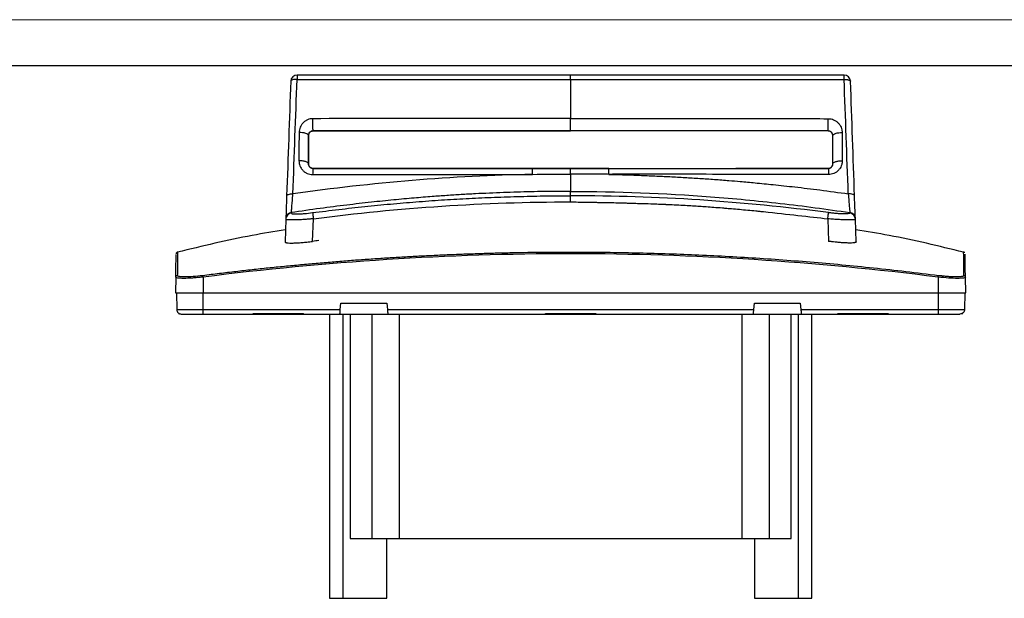
# Model space of a CAD drawing. Units: millimetres. Extents: x 0 to 420, y 0 to 297.
# Drawn here: x 107 to 214, y 234 to 297 of the extents above; entities that cross this region are included whole.
import ezdxf

# ---------------------------------------------------------------- set-up
doc = ezdxf.new("R2010")
doc.units = ezdxf.units.MM

msp = doc.modelspace()

# ---------------------------------------------------------------- linework, layer by layer
at = {"color": 7, "linetype": 'Continuous', "lineweight": 18}
msp.add_line((0, 297), (420, 297), dxfattribs=at)
at = {"color": 7, "linetype": 'Continuous', "lineweight": 25}
msp.add_line((20, 292), (415, 292), dxfattribs=at)
at = {"color": 7, "linetype": 'Continuous'}
for p, q in [((167.11, 290.5), (167.11, 286.24)), ((138.58, 284.39), (138.58, 284.39)), ((139.08, 284.89), (139.08, 284.89)), ((195.14, 284.89), (195.14, 284.88)), ((195.64, 284.39), (195.65, 284.39)), ((195.65, 281.31), (195.65, 284.39)), ((138.57, 281.31), (138.57, 281.32)), ((139.06, 280.81), (139.07, 280.81)), ((195.15, 280.82), (195.16, 280.81)), ((195.65, 281.32), (195.65, 281.31)), ((136.12, 275.28), (136.04, 272.8)), ((139.04, 272.86), (139.12, 275.32)), ((195.1, 275.32), (195.19, 272.86)), ((198.19, 272.8), (198.1, 275.28)), ((124.14, 268.97), (124.11, 267.25)), ((124.19, 268.95), (124.14, 268.97)), ((127.11, 268.97), (127.11, 267.25)), ((207.11, 268.97), (207.11, 267.25)), ((210.08, 268.97), (210.03, 268.95)), ((210.11, 267.25), (210.08, 268.97)), ((124.21, 267.25), (124.24, 265.44)), ((127.11, 267.25), (207.11, 267.25)), ((127.11, 265.44), (127.11, 267.25)), ((207.11, 267.25), (207.11, 265.44)), ((210.01, 267.25), (209.98, 265.44)), ((142.05, 265.44), (142.11, 266.15)), ((142.11, 266.15), (147.11, 266.15)), ((147.11, 266.15), (147.17, 265.44)), ((187.05, 265.44), (187.11, 266.15)), ((187.11, 266.15), (192.11, 266.15)), ((192.11, 266.15), (192.17, 265.44)), ((124.51, 264.95), (124.51, 265)), ((127.11, 265.44), (142.05, 265.44)), ((127.11, 264.95), (132.56, 264.95)), ((132.56, 265), (138.03, 265)), ((132.56, 264.95), (132.56, 265)), ((132.56, 264.95), (138.03, 264.95)), ((138.03, 264.95), (138.03, 265)), ((138.03, 264.95), (142.01, 264.95)), ((140.87, 264.95), (140.87, 234)), ((142.01, 264.95), (147.22, 264.95)), ((142.32, 264.95), (142.32, 234)), ((143.12, 264.95), (143.12, 240.5)), ((145.47, 264.95), (145.47, 240.5)), ((147.17, 265.44), (187.05, 265.44)), ((147.22, 264.95), (164.38, 264.95)), ((148.45, 264.95), (148.45, 240.5)), ((164.38, 265), (169.85, 265)), ((164.38, 264.95), (164.38, 265)), ((164.38, 264.95), (169.85, 264.95)), ((169.85, 265), (169.85, 264.95)), ((169.85, 264.95), (187.01, 264.95)), ((185.78, 240.5), (185.78, 264.95)), ((187.01, 264.95), (192.22, 264.95)), ((188.76, 240.5), (188.76, 264.95)), ((191.11, 240.5), (191.11, 264.95)), ((191.9, 234), (191.9, 264.95)), ((192.17, 265.44), (207.11, 265.44)), ((192.22, 264.95), (196.19, 264.95)), ((193.35, 234), (193.35, 264.95)), ((196.19, 265), (201.66, 265)), ((196.19, 264.95), (196.19, 265)), ((196.19, 264.95), (201.66, 264.95)), ((201.66, 265), (201.66, 264.95)), ((201.66, 264.95), (207.11, 264.95)), ((209.71, 265), (209.71, 264.95)), ((143.12, 240.5), (145.47, 240.5)), ((147.12, 234), (147.12, 240.5)), ((148.45, 240.5), (185.78, 240.5)), ((187.11, 240.5), (187.11, 234)), ((188.76, 240.5), (191.11, 240.5)), ((142.32, 234), (147.12, 234)), ((187.11, 234), (191.9, 234))]:
    msp.add_line(p, q, dxfattribs=at)
at = {"color": 7, "linetype": 'Continuous', "flags": 128}
for points in [[(137.56, 284.72), (137.55, 283), (137.55, 281.64)], [(138.57, 281.31), (138.57, 283.04), (138.58, 284.39)], [(138.58, 284.39), (138.58, 282.67), (138.57, 281.32)], [(195.65, 281.32), (195.65, 283.04), (195.64, 284.39)], [(196.66, 284.72), (196.67, 283), (196.68, 281.64)]]:
    msp.add_lwpolyline(points, dxfattribs=at)
at = {"color": 7, "linetype": 'Continuous'}
for centre, start, end in [((137.35, 290.27), 89.8199, 177.9699), ((196.88, 290.27), 1.9984, 90.0069)]:
    msp.add_arc(centre, 0.7, start, end, dxfattribs=at)
for points, knots in [([(137.34, 290.5), (137.26, 290.5), (137.17, 290.5), (137, 290.48), (136.92, 290.47), (136.79, 290.43), (136.73, 290.4), (136.66, 290.35), (136.65, 290.32), (136.65, 290.29)], [0, 0, 0, 0, 0.25, 0.25, 0.5, 0.5, 0.75, 0.75, 1, 1, 1, 1]), ([(137.35, 290.95), (137.35, 290.97), (137.35, 290.97), (137.35, 290.94), (137.35, 290.92), (137.35, 290.83), (137.35, 290.77), (137.35, 290.64), (137.35, 290.57), (137.34, 290.5)], [0, 0, 0, 0, 0.25, 0.25, 0.5, 0.5, 0.75, 0.75, 1, 1, 1, 1]), ([(167.11, 290.95), (162.62, 290.95), (152.7, 290.95), (142.78, 290.96), (137.35, 290.96)], [0, 0, 0, 0, 0.452502, 1, 1, 1, 1]), ([(196.88, 290.96), (192.39, 290.96), (182.47, 290.95), (172.54, 290.95), (167.11, 290.95)], [0, 0, 0, 0, 0.452456, 1, 1, 1, 1]), ([(167.11, 290.5), (167.11, 290.58), (167.11, 290.75), (167.11, 290.89), (167.11, 290.95), (167.11, 290.95), (167.11, 290.94)], [0, 0, 0, 0, 0.333836, 0.689318, 0.966429, 1, 1, 1, 1]), ([(196.88, 290.5), (196.88, 290.57), (196.88, 290.64), (196.88, 290.77), (196.88, 290.83), (196.88, 290.92), (196.88, 290.94), (196.88, 290.97), (196.88, 290.97), (196.88, 290.95)], [0, 0, 0, 0, 0.25, 0.25, 0.5, 0.5, 0.75, 0.75, 1, 1, 1, 1]), ([(196.88, 290.5), (196.9, 290.5), (196.95, 290.5), (197.03, 290.5), (197.1, 290.49), (197.18, 290.48), (197.24, 290.47), (197.31, 290.46), (197.38, 290.44), (197.45, 290.42), (197.51, 290.38), (197.57, 290.34), (197.57, 290.31), (197.58, 290.29)], [0, 0, 0, 0, 0.069228, 0.138881, 0.209161, 0.280265, 0.352377, 0.425668, 0.500289, 0.601844, 0.718819, 0.851538, 1, 1, 1, 1]), ([(139.07, 286.22), (138.87, 286.22), (138.67, 286.18), (138.39, 286.06), (138.3, 286.01), (138.14, 285.9), (138.06, 285.84), (137.93, 285.69), (137.86, 285.62), (137.76, 285.46), (137.71, 285.37), (137.6, 285.1), (137.57, 284.91), (137.56, 284.72)], [0, 0, 0, 0, 0.25, 0.25, 0.375, 0.375, 0.5, 0.5, 0.625, 0.625, 0.75, 0.75, 1, 1, 1, 1]), ([(139.08, 284.89), (139.08, 284.89), (139.08, 284.92), (139.08, 285.06), (139.07, 285.17), (139.07, 285.45), (139.07, 285.62), (139.07, 285.94), (139.07, 286.09), (139.07, 286.22)], [0, 0, 0, 0, 0.25, 0.25, 0.5, 0.5, 0.75, 0.75, 1, 1, 1, 1]), ([(167.11, 286.24), (168.43, 286.25), (170.96, 286.25), (174.62, 286.25), (177.97, 286.24), (182.31, 286.24), (188, 286.24), (192.67, 286.23), (195.15, 286.22)], [0, 0, 0, 0, 0.140919, 0.271221, 0.390898, 0.499982, 0.734722, 1, 1, 1, 1]), ([(167.11, 284.89), (167.11, 284.89), (167.11, 284.92), (167.11, 285.06), (167.11, 285.18), (167.11, 285.47), (167.11, 285.64), (167.11, 285.96), (167.11, 286.12), (167.11, 286.24)], [0, 0, 0, 0, 0.25, 0.25, 0.5, 0.5, 0.75, 0.75, 1, 1, 1, 1]), ([(195.14, 284.89), (195.14, 284.89), (195.14, 284.92), (195.15, 285.06), (195.15, 285.17), (195.15, 285.45), (195.15, 285.62), (195.15, 285.94), (195.15, 286.09), (195.15, 286.22)], [0, 0, 0, 0, 0.25, 0.25, 0.5, 0.5, 0.75, 0.75, 1, 1, 1, 1]), ([(195.15, 286.22), (195.21, 286.22), (195.28, 286.21), (195.36, 286.2), (195.41, 286.2), (195.43, 286.19), (195.55, 286.17), (195.65, 286.14), (195.83, 286.06), (195.92, 286.01), (196.08, 285.9), (196.16, 285.83), (196.3, 285.69), (196.36, 285.62), (196.47, 285.46), (196.51, 285.37), (196.58, 285.19), (196.61, 285.1), (196.64, 284.96), (196.65, 284.91), (196.66, 284.81), (196.66, 284.76), (196.66, 284.72)], [0, 0, 0, 0, 0.0625, 0.09375, 0.09375, 0.125, 0.125, 0.25, 0.25, 0.375, 0.375, 0.5, 0.5, 0.625, 0.625, 0.75, 0.75, 0.875, 0.875, 0.9375, 0.9375, 1, 1, 1, 1]), ([(138.58, 284.39), (138.58, 284.43), (138.55, 284.47), (138.45, 284.55), (138.38, 284.59), (138.18, 284.66), (138.06, 284.68), (137.81, 284.71), (137.68, 284.72), (137.56, 284.72)], [0, 0, 0, 0, 0.25, 0.25, 0.5, 0.5, 0.75, 0.75, 1, 1, 1, 1]), ([(139.08, 284.89), (139.06, 284.88), (139.02, 284.88), (138.95, 284.87), (138.88, 284.84), (138.8, 284.8), (138.72, 284.74), (138.66, 284.66), (138.62, 284.57), (138.59, 284.48), (138.58, 284.42), (138.58, 284.39)], [0, 0, 0, 0, 0.08268, 0.165509, 0.250224, 0.375088, 0.499922, 0.62372, 0.748957, 0.874263, 1, 1, 1, 1]), ([(138.58, 284.39), (138.58, 284.52), (138.63, 284.64), (138.82, 284.83), (138.95, 284.89), (139.08, 284.89)], [0, 0, 0, 0, 0.5, 0.5, 1, 1, 1, 1]), ([(195.14, 284.88), (193.73, 284.88), (190.87, 284.88), (186.56, 284.89), (182.16, 284.89), (177.75, 284.88), (173.33, 284.89), (169.77, 284.88), (166.36, 284.89), (161.34, 284.88), (152.02, 284.89), (144, 284.89), (139.08, 284.89)], [0, 0, 0, 0, 0.0756669, 0.1526822, 0.2310768, 0.310894, 0.3885209, 0.4678188, 0.501584, 0.5705739, 0.736893, 1, 1, 1, 1]), ([(195.14, 284.89), (193.58, 284.89), (191.54, 284.89), (189.67, 284.89), (188.86, 284.89), (188.49, 284.89), (188.31, 284.89), (188.22, 284.89), (188.18, 284.89), (188.16, 284.89), (188.15, 284.89), (188.14, 284.89), (188.14, 284.89), (185.54, 284.89), (183.2, 284.89), (180.09, 284.89), (178.43, 284.89), (176.33, 284.89), (175.24, 284.89), (174.68, 284.89), (174.4, 284.89), (174.26, 284.89), (174.19, 284.89), (174.15, 284.89), (174.14, 284.89), (174.13, 284.89), (174.12, 284.89), (172.56, 284.89), (170.23, 284.89), (167.11, 284.89)], [0, 0, 0, 0, 0.125, 0.1875, 0.21875, 0.234375, 0.242188, 0.246094, 0.248047, 0.249023, 0.249512, 0.249512, 0.25, 0.25, 0.5, 0.5, 0.625, 0.6875, 0.71875, 0.734375, 0.742188, 0.746094, 0.748047, 0.749023, 0.749512, 0.749512, 0.75, 0.75, 1, 1, 1, 1]), ([(195.65, 284.39), (195.64, 284.41), (195.64, 284.46), (195.63, 284.53), (195.6, 284.58), (195.58, 284.63), (195.55, 284.67), (195.51, 284.73), (195.45, 284.79), (195.35, 284.84), (195.25, 284.88), (195.18, 284.88), (195.14, 284.89)], [0, 0, 0, 0, 0.110009, 0.209445, 0.298325, 0.376675, 0.444531, 0.501953, 0.646636, 0.775761, 0.892237, 1, 1, 1, 1]), ([(195.64, 284.39), (195.64, 284.41), (195.64, 284.45), (195.63, 284.51), (195.6, 284.58), (195.56, 284.66), (195.5, 284.74), (195.42, 284.8), (195.34, 284.85), (195.24, 284.88), (195.17, 284.88), (195.14, 284.88)], [0, 0, 0, 0, 0.08378, 0.166762, 0.250181, 0.375734, 0.500158, 0.626233, 0.751091, 0.875838, 1, 1, 1, 1]), ([(195.65, 284.39), (195.65, 284.43), (195.67, 284.47), (195.77, 284.55), (195.85, 284.59), (196.05, 284.66), (196.17, 284.68), (196.41, 284.71), (196.54, 284.72), (196.66, 284.72)], [0, 0, 0, 0, 0.25, 0.25, 0.5, 0.5, 0.75, 0.75, 1, 1, 1, 1]), ([(137.55, 281.64), (137.55, 281.45), (137.58, 281.26), (137.69, 280.99), (137.73, 280.91), (137.84, 280.75), (137.9, 280.67), (138.03, 280.53), (138.11, 280.46), (138.27, 280.35), (138.36, 280.3), (138.63, 280.18), (138.84, 280.14), (139.04, 280.14)], [0, 0, 0, 0, 0.25, 0.25, 0.375, 0.375, 0.5, 0.5, 0.625, 0.625, 0.75, 0.75, 1, 1, 1, 1]), ([(138.57, 281.31), (138.57, 281.35), (138.55, 281.39), (138.44, 281.48), (138.37, 281.52), (138.17, 281.58), (138.04, 281.61), (137.79, 281.64), (137.67, 281.64), (137.55, 281.64)], [0, 0, 0, 0, 0.25, 0.25, 0.5, 0.5, 0.75, 0.75, 1, 1, 1, 1]), ([(138.57, 281.32), (138.57, 281.29), (138.57, 281.25), (138.59, 281.19), (138.61, 281.12), (138.65, 281.04), (138.71, 280.96), (138.78, 280.9), (138.87, 280.85), (138.97, 280.82), (139.04, 280.82), (139.07, 280.81)], [0, 0, 0, 0, 0.083873, 0.166877, 0.250203, 0.375948, 0.500181, 0.625976, 0.750116, 0.875424, 1, 1, 1, 1]), ([(139.06, 280.81), (138.93, 280.81), (138.8, 280.87), (138.62, 281.06), (138.57, 281.19), (138.57, 281.31)], [0, 0, 0, 0, 0.5, 0.5, 1, 1, 1, 1]), ([(139.06, 280.81), (139.06, 280.81), (139.06, 280.79), (139.05, 280.73), (139.05, 280.68), (139.05, 280.56), (139.05, 280.49), (139.04, 280.32), (139.04, 280.23), (139.04, 280.14)], [0, 0, 0, 0, 0.25, 0.25, 0.5, 0.5, 0.75, 0.75, 1, 1, 1, 1]), ([(139.07, 280.81), (144, 280.81), (152.05, 280.81), (161.39, 280.81), (167.41, 280.81), (171.87, 280.81), (176.54, 280.81), (181.96, 280.81), (188.15, 280.82), (192.83, 280.82), (195.15, 280.82)], [0, 0, 0, 0, 0.26372, 0.430386, 0.5, 0.585524, 0.668862, 0.75, 0.87553, 1, 1, 1, 1]), ([(162.95, 280.16), (162.95, 280.25), (162.95, 280.34), (162.95, 280.5), (162.95, 280.57), (162.95, 280.69), (162.95, 280.73), (162.95, 280.79), (162.95, 280.8), (162.95, 280.81)], [0, 0, 0, 0, 0.25, 0.25, 0.5, 0.5, 0.75, 0.75, 1, 1, 1, 1]), ([(167.11, 280.17), (167.11, 280.35), (167.11, 280.52), (167.11, 280.75), (167.11, 280.8), (167.11, 280.81)], [0, 0, 0, 0, 0.5, 0.5, 1, 1, 1, 1]), ([(171.27, 280.16), (171.27, 280.25), (171.27, 280.34), (171.27, 280.5), (171.27, 280.57), (171.27, 280.69), (171.27, 280.73), (171.27, 280.79), (171.27, 280.8), (171.27, 280.81)], [0, 0, 0, 0, 0.25, 0.25, 0.5, 0.5, 0.75, 0.75, 1, 1, 1, 1]), ([(171.27, 280.81), (172.6, 280.81), (174.34, 280.81), (175.94, 280.81), (176.63, 280.81), (176.94, 280.81), (177.1, 280.81), (177.17, 280.81), (177.21, 280.81), (177.22, 280.81), (177.23, 280.81), (177.24, 280.81), (177.24, 280.81), (179.46, 280.81), (181.45, 280.81), (184.1, 280.81), (185.51, 280.81), (187.3, 280.81), (188.23, 280.81), (188.71, 280.81), (188.95, 280.81), (189.07, 280.81), (189.13, 280.81), (189.16, 280.81), (189.17, 280.81), (189.18, 280.81), (189.19, 280.81), (190.52, 280.81), (192.51, 280.81), (195.16, 280.81)], [0, 0, 0, 0, 0.125, 0.1875, 0.21875, 0.234375, 0.242187, 0.246094, 0.248047, 0.249023, 0.249512, 0.249512, 0.25, 0.25, 0.5, 0.5, 0.625, 0.6875, 0.71875, 0.734375, 0.742187, 0.746094, 0.748047, 0.749023, 0.749512, 0.749512, 0.75, 0.75, 1, 1, 1, 1]), ([(195.15, 280.82), (195.17, 280.82), (195.22, 280.82), (195.29, 280.83), (195.36, 280.86), (195.44, 280.9), (195.51, 280.97), (195.57, 281.04), (195.62, 281.13), (195.65, 281.22), (195.65, 281.29), (195.65, 281.32)], [0, 0, 0, 0, 0.082644, 0.165457, 0.250159, 0.375052, 0.49993, 0.623805, 0.749015, 0.874305, 1, 1, 1, 1]), ([(195.16, 280.81), (195.18, 280.81), (195.21, 280.81), (195.27, 280.82), (195.32, 280.84), (195.38, 280.86), (195.43, 280.89), (195.48, 280.92), (195.53, 280.97), (195.59, 281.05), (195.64, 281.17), (195.65, 281.26), (195.65, 281.31)], [0, 0, 0, 0, 0.054792, 0.111814, 0.171778, 0.235296, 0.302886, 0.374974, 0.451916, 0.584568, 0.767184, 1, 1, 1, 1]), ([(195.16, 280.81), (195.16, 280.81), (195.16, 280.79), (195.17, 280.73), (195.17, 280.68), (195.18, 280.56), (195.18, 280.49), (195.18, 280.32), (195.18, 280.23), (195.18, 280.14)], [0, 0, 0, 0, 0.25, 0.25, 0.5, 0.5, 0.75, 0.75, 1, 1, 1, 1]), ([(196.68, 281.64), (196.68, 281.59), (196.67, 281.51), (196.66, 281.43), (196.66, 281.4), (196.65, 281.38), (196.65, 281.37), (196.63, 281.27), (196.61, 281.17), (196.53, 280.99), (196.49, 280.91), (196.39, 280.74), (196.33, 280.67), (196.12, 280.45), (195.96, 280.34), (195.68, 280.22), (195.58, 280.19), (195.39, 280.15), (195.29, 280.14), (195.18, 280.14)], [0, 0, 0, 0, 0.0625, 0.09375, 0.109375, 0.109375, 0.125, 0.125, 0.25, 0.25, 0.375, 0.375, 0.5, 0.5, 0.75, 0.75, 0.875, 0.875, 1, 1, 1, 1]), ([(195.65, 281.31), (195.66, 281.35), (195.68, 281.39), (195.78, 281.48), (195.86, 281.52), (196.06, 281.58), (196.18, 281.61), (196.43, 281.64), (196.56, 281.64), (196.68, 281.64)], [0, 0, 0, 0, 0.25, 0.25, 0.5, 0.5, 0.75, 0.75, 1, 1, 1, 1]), ([(162.95, 280.16), (158.59, 280.08), (154.22, 279.85), (145.53, 279.13), (141.2, 278.65), (136.89, 278.04)], [0, 0, 0, 0, 0.5, 0.5, 1, 1, 1, 1]), ([(139.04, 280.14), (139.53, 280.14), (140.74, 280.15), (142.81, 280.15), (146.3, 280.15), (151.03, 280.16), (155.9, 280.16), (159.42, 280.16), (161.45, 280.16), (162.49, 280.16), (162.95, 280.16)], [0, 0, 0, 0, 0.061705, 0.151607, 0.259212, 0.499752, 0.744962, 0.870081, 0.94149, 1, 1, 1, 1]), ([(167.11, 280.17), (167.11, 279.94), (167.11, 279.71), (167.11, 279.28), (167.11, 279.08), (167.11, 278.75), (167.11, 278.61), (167.11, 278.41), (167.11, 278.34), (167.11, 278.31)], [0, 0, 0, 0, 0.25, 0.25, 0.5, 0.5, 0.75, 0.75, 1, 1, 1, 1]), ([(171.27, 280.16), (171.17, 280.16), (170.98, 280.17), (170.61, 280.17), (170.02, 280.17), (169.19, 280.17), (168.18, 280.17), (167.48, 280.17), (167.11, 280.17)], [0, 0, 0, 0, 0.070224, 0.138244, 0.267662, 0.499983, 0.732286, 1, 1, 1, 1]), ([(195.18, 280.14), (194.3, 280.15), (192.59, 280.16), (190.07, 280.16), (187.68, 280.16), (185.41, 280.16), (182.12, 280.16), (177.42, 280.17), (173.43, 280.17), (171.27, 280.16)], [0, 0, 0, 0, 0.110317, 0.215469, 0.315464, 0.410315, 0.500033, 0.72893, 1, 1, 1, 1]), ([(171.27, 280.16), (171.83, 280.15), (172.95, 280.12), (174.62, 280.06), (176.28, 279.99), (177.92, 279.91), (179.55, 279.82), (181.16, 279.72), (182.76, 279.62), (184.23, 279.5), (185.7, 279.38), (187.31, 279.23), (189.28, 279.03), (191.64, 278.78), (194.36, 278.45), (196.3, 278.18), (197.33, 278.04)], [0, 0, 0, 0, 0.0644517, 0.1283517, 0.1917014, 0.2545042, 0.3167657, 0.3784924, 0.4396921, 0.5003735, 0.5475796, 0.6091529, 0.6851212, 0.775532, 0.8804577, 1, 1, 1, 1]), ([(136.21, 277.83), (136.2, 277.47), (136.17, 276.75), (136.15, 276), (136.13, 275.53), (136.13, 275.42), (136.13, 275.38)], [0, 0, 0, 0, 0.293383, 0.586191, 0.81658, 1, 1, 1, 1]), ([(136.21, 277.83), (136.21, 277.86), (136.23, 277.88), (136.29, 277.94), (136.35, 277.96), (136.48, 278), (136.56, 278.02), (136.72, 278.03), (136.81, 278.04), (136.89, 278.04)], [0, 0, 0, 0, 0.25, 0.25, 0.5, 0.5, 0.75, 0.75, 1, 1, 1, 1]), ([(167.11, 278.31), (166.64, 278.31), (165.68, 278.31), (164.23, 278.29), (162.77, 278.26), (161.29, 278.22), (159.79, 278.17), (158.27, 278.11), (156.74, 278.04), (155.19, 277.95), (153.63, 277.85), (151.92, 277.73), (150, 277.57), (147.79, 277.37), (145.35, 277.12), (142.68, 276.81), (139.78, 276.44), (137.77, 276.15), (136.72, 276)], [0, 0, 0, 0, 0.0468453, 0.0942547, 0.142231, 0.1907772, 0.2398963, 0.2895916, 0.3398665, 0.3907245, 0.4421693, 0.4942049, 0.5591234, 0.6317472, 0.7121055, 0.8002352, 0.8961815, 1, 1, 1, 1]), ([(136.72, 276), (136.73, 276.03), (136.73, 276.1), (136.75, 276.27), (136.75, 276.33), (136.77, 276.48), (136.77, 276.56), (136.79, 276.83), (136.81, 277.04), (136.85, 277.51), (136.87, 277.76), (136.89, 278.04)], [0, 0, 0, 0, 0.25, 0.25, 0.375, 0.375, 0.5, 0.5, 0.75, 0.75, 1, 1, 1, 1]), ([(139.03, 275.99), (139.51, 276.05), (140.46, 276.17), (141.88, 276.34), (143.29, 276.5), (144.7, 276.66), (146.1, 276.8), (147.5, 276.93), (148.9, 277.05), (150.28, 277.17), (151.67, 277.27), (153.48, 277.4), (155.75, 277.53), (158.5, 277.66), (161.31, 277.75), (164.19, 277.82), (166.13, 277.82), (167.11, 277.83)], [0, 0, 0, 0, 0.051037, 0.10184, 0.152411, 0.202753, 0.252868, 0.302759, 0.352427, 0.401876, 0.451107, 0.500122, 0.595572, 0.693272, 0.793233, 0.89547, 1, 1, 1, 1]), ([(167.11, 278.31), (172.19, 278.31), (177.28, 278.11), (184.88, 277.53), (187.41, 277.29), (192.46, 276.71), (194.99, 276.37), (197.5, 276)], [0, 0, 0, 0, 0.5, 0.5, 0.75, 0.75, 1, 1, 1, 1]), ([(167.11, 277.16), (167.11, 277.23), (167.11, 277.31), (167.11, 277.46), (167.11, 277.54), (167.11, 277.66), (167.11, 277.72), (167.11, 277.79), (167.11, 277.82), (167.11, 277.83)], [0, 0, 0, 0, 0.25, 0.25, 0.5, 0.5, 0.75, 0.75, 1, 1, 1, 1]), ([(197.33, 278.04), (197.36, 277.76), (197.38, 277.51), (197.41, 277.04), (197.43, 276.83), (197.45, 276.56), (197.46, 276.48), (197.47, 276.33), (197.48, 276.27), (197.49, 276.1), (197.5, 276.03), (197.5, 276)], [0, 0, 0, 0, 0.25, 0.25, 0.5, 0.5, 0.625, 0.625, 0.75, 0.75, 1, 1, 1, 1]), ([(198.01, 277.83), (198.01, 277.86), (198, 277.88), (197.93, 277.94), (197.88, 277.96), (197.75, 278), (197.67, 278.02), (197.5, 278.03), (197.41, 278.04), (197.33, 278.04)], [0, 0, 0, 0, 0.25, 0.25, 0.5, 0.5, 0.75, 0.75, 1, 1, 1, 1]), ([(198.1, 275.33), (198.1, 275.37), (198.1, 275.46), (198.09, 275.66), (198.09, 275.74), (198.08, 275.92), (198.08, 276.02), (198.07, 276.24), (198.06, 276.36), (198.05, 276.62), (198.05, 276.75), (198.03, 277.19), (198.02, 277.5), (198.01, 277.83)], [0, 0, 0, 0, 0.25, 0.25, 0.375, 0.375, 0.5, 0.5, 0.625, 0.625, 0.75, 0.75, 1, 1, 1, 1]), ([(167.11, 277.16), (167.65, 277.15), (168.22, 277.14), (169.09, 277.13), (169.54, 277.12), (170.08, 277.11), (170.35, 277.1), (170.48, 277.1), (170.55, 277.1), (170.58, 277.1), (170.6, 277.1), (170.61, 277.1), (171.12, 277.09), (171.67, 277.08), (172.55, 277.06), (173, 277.05), (173.56, 277.03), (173.84, 277.02), (173.98, 277.02), (174.06, 277.02), (174.09, 277.02), (174.11, 277.02), (174.12, 277.01), (174.12, 277.01), (174.13, 277.01), (174.18, 277.01), (174.5, 277), (175.37, 276.98), (175.73, 276.96), (176.37, 276.94), (176.6, 276.93), (176.97, 276.92), (177.16, 276.91), (177.39, 276.9), (177.51, 276.89), (177.57, 276.89), (177.61, 276.89), (177.62, 276.89), (177.63, 276.89), (177.63, 276.89), (178.34, 276.86), (178.98, 276.82), (180.15, 276.76), (180.67, 276.73), (181.6, 276.67), (182.13, 276.63), (183, 276.56), (183.31, 276.54), (183.79, 276.5), (184.03, 276.48), (184.33, 276.45), (184.48, 276.44), (184.56, 276.44), (184.59, 276.43), (184.61, 276.43), (184.62, 276.43), (185.22, 276.38), (186.09, 276.3), (187.11, 276.2), (187.62, 276.15), (187.87, 276.12), (188, 276.11), (188.05, 276.1), (188.09, 276.1), (188.1, 276.1), (190.78, 275.82), (193.1, 275.55), (195.1, 275.32)], [0, 0, 0, 0, 0.0625, 0.0625, 0.09375, 0.109375, 0.117187, 0.121094, 0.123047, 0.124023, 0.124023, 0.125, 0.125, 0.1875, 0.1875, 0.21875, 0.234375, 0.242187, 0.246094, 0.248047, 0.249023, 0.249512, 0.249756, 0.249756, 0.25, 0.25, 0.3125, 0.3125, 0.34375, 0.34375, 0.359375, 0.359375, 0.367187, 0.371094, 0.373047, 0.374023, 0.374512, 0.374756, 0.374756, 0.375, 0.375, 0.4375, 0.4375, 0.5, 0.5, 0.5625, 0.5625, 0.59375, 0.59375, 0.609375, 0.617187, 0.621094, 0.623047, 0.624023, 0.624023, 0.625, 0.625, 0.6875, 0.71875, 0.734375, 0.742187, 0.746094, 0.748047, 0.748047, 0.75, 0.75, 1, 1, 1, 1]), ([(136.72, 276), (136.65, 275.99), (136.57, 275.96), (136.43, 275.89), (136.36, 275.84), (136.25, 275.71), (136.2, 275.64), (136.14, 275.49), (136.13, 275.41), (136.12, 275.33)], [0, 0, 0, 0, 0.25, 0.25, 0.5, 0.5, 0.75, 0.75, 1, 1, 1, 1]), ([(136.72, 275.94), (136.65, 275.93), (136.57, 275.91), (136.42, 275.83), (136.36, 275.78), (136.24, 275.65), (136.2, 275.58), (136.14, 275.43), (136.12, 275.35), (136.12, 275.28)], [0, 0, 0, 0, 0.25, 0.25, 0.5, 0.5, 0.75, 0.75, 1, 1, 1, 1]), ([(136.72, 275.94), (136.72, 275.94), (136.72, 275.93), (136.73, 275.92), (136.73, 275.92), (136.73, 275.92), (136.74, 275.91), (136.75, 275.9), (136.78, 275.89), (136.8, 275.88), (136.84, 275.87), (136.87, 275.87), (136.92, 275.86), (136.96, 275.86), (137.01, 275.85), (137.03, 275.85), (137.06, 275.85), (137.1, 275.85), (137.15, 275.85), (137.19, 275.85), (137.2, 275.85), (137.22, 275.85), (137.23, 275.85), (137.29, 275.85), (137.34, 275.85), (137.51, 275.85), (137.62, 275.85), (137.87, 275.87), (138.01, 275.88), (138.43, 275.91), (138.72, 275.95), (139.03, 275.99)], [0, 0, 0, 0, 0.03125, 0.046875, 0.046875, 0.0625, 0.0625, 0.125, 0.125, 0.1875, 0.1875, 0.25, 0.25, 0.3125, 0.3125, 0.34375, 0.34375, 0.375, 0.40625, 0.40625, 0.421875, 0.421875, 0.4375, 0.4375, 0.5, 0.5, 0.625, 0.625, 0.75, 0.75, 1, 1, 1, 1]), ([(139.03, 275.99), (139.03, 275.98), (139.04, 275.95), (139.05, 275.88), (139.05, 275.83), (139.07, 275.7), (139.08, 275.63), (139.1, 275.48), (139.11, 275.4), (139.12, 275.32)], [0, 0, 0, 0, 0.25, 0.25, 0.5, 0.5, 0.75, 0.75, 1, 1, 1, 1]), ([(195.1, 275.32), (195.11, 275.4), (195.12, 275.48), (195.14, 275.63), (195.15, 275.7), (195.17, 275.83), (195.18, 275.88), (195.19, 275.95), (195.19, 275.98), (195.19, 275.99)], [0, 0, 0, 0, 0.25, 0.25, 0.5, 0.5, 0.75, 0.75, 1, 1, 1, 1]), ([(197.5, 275.94), (197.5, 275.91), (197.44, 275.88), (197.21, 275.85), (197.04, 275.84), (196.72, 275.85), (196.6, 275.85), (196.35, 275.87), (196.21, 275.88), (195.93, 275.9), (195.79, 275.92), (195.49, 275.95), (195.34, 275.97), (195.19, 275.99)], [0, 0, 0, 0, 0.25, 0.25, 0.5, 0.5, 0.625, 0.625, 0.75, 0.75, 0.875, 0.875, 1, 1, 1, 1]), ([(198.1, 275.33), (198.1, 275.41), (198.08, 275.49), (198.02, 275.64), (197.98, 275.71), (197.87, 275.84), (197.8, 275.89), (197.65, 275.96), (197.58, 275.99), (197.5, 276)], [0, 0, 0, 0, 0.25, 0.25, 0.5, 0.5, 0.75, 0.75, 1, 1, 1, 1]), ([(198.1, 275.28), (198.1, 275.35), (198.08, 275.43), (198.02, 275.58), (197.98, 275.65), (197.87, 275.78), (197.8, 275.83), (197.65, 275.91), (197.58, 275.93), (197.5, 275.94)], [0, 0, 0, 0, 0.25, 0.25, 0.5, 0.5, 0.75, 0.75, 1, 1, 1, 1]), ([(139.12, 275.32), (139.06, 275.32), (138.94, 275.31), (138.77, 275.29), (138.6, 275.28), (138.43, 275.26), (138.27, 275.25), (138.12, 275.24), (137.84, 275.22), (137.44, 275.2), (137.05, 275.19), (136.78, 275.19), (136.58, 275.19), (136.42, 275.2), (136.29, 275.21), (136.19, 275.23), (136.13, 275.25), (136.13, 275.27), (136.12, 275.28)], [0, 0, 0, 0, 0.038276, 0.075703, 0.112281, 0.148012, 0.182898, 0.216941, 0.250144, 0.375938, 0.499652, 0.568713, 0.638542, 0.709161, 0.780595, 0.852865, 0.925993, 1, 1, 1, 1]), ([(198.1, 275.28), (198.1, 275.27), (198.1, 275.26), (198.08, 275.25), (198.06, 275.24), (198.03, 275.23), (197.98, 275.22), (197.93, 275.21), (197.87, 275.21), (197.8, 275.2), (197.72, 275.2), (197.64, 275.2), (197.54, 275.19), (197.44, 275.19), (197.34, 275.19), (197.13, 275.19), (196.78, 275.2), (196.35, 275.23), (195.99, 275.25), (195.71, 275.27), (195.41, 275.29), (195.21, 275.31), (195.1, 275.32)], [0, 0, 0, 0, 0.037123, 0.074023, 0.110704, 0.147168, 0.183419, 0.219457, 0.255286, 0.29091, 0.32633, 0.36155, 0.396572, 0.4314, 0.466035, 0.500483, 0.62416, 0.749957, 0.808583, 0.869792, 0.933595, 1, 1, 1, 1]), ([(136.08, 274.13), (134.87, 273.93), (130.93, 273.28), (127.04, 272.34), (124.34, 271.69)], [0, 0, 0, 0, 0.3063629, 1, 1, 1, 1]), ([(209.88, 271.69), (207.18, 272.34), (203.3, 273.28), (199.35, 273.93), (198.14, 274.13)], [0, 0, 0, 0, 0.6936389, 1, 1, 1, 1]), ([(136.04, 272.8), (136.04, 272.8), (136.04, 272.78), (136.05, 272.77), (136.08, 272.75), (136.11, 272.74), (136.15, 272.73), (136.2, 272.72), (136.31, 272.7), (136.52, 272.68), (136.9, 272.68), (137.36, 272.7), (137.79, 272.73), (138.14, 272.76), (138.42, 272.79), (138.72, 272.83), (138.93, 272.85), (139.04, 272.86)], [0, 0, 0, 0, 0.037974, 0.075227, 0.111763, 0.147585, 0.182696, 0.217102, 0.250806, 0.375894, 0.500293, 0.623971, 0.749883, 0.806531, 0.867089, 0.931574, 1, 1, 1, 1]), ([(198.19, 272.8), (198.19, 272.8), (198.18, 272.78), (198.17, 272.77), (198.15, 272.75), (198.11, 272.74), (198.05, 272.72), (197.93, 272.7), (197.7, 272.68), (197.33, 272.68), (196.87, 272.7), (196.45, 272.73), (196.12, 272.76), (195.86, 272.78), (195.55, 272.82), (195.31, 272.85), (195.19, 272.86)], [0, 0, 0, 0, 0.0382123, 0.0750886, 0.1107275, 0.1452382, 0.1980887, 0.2508211, 0.3755763, 0.5002596, 0.6243098, 0.7487846, 0.7978742, 0.8472214, 0.9206167, 1, 1, 1, 1]), ([(124.14, 268.97), (124.15, 269.41), (124.16, 270.28), (124.18, 271.06), (124.19, 271.45), (124.19, 271.45), (124.19, 271.45)], [0, 0, 0, 0, 0.321855, 0.642441, 0.962153, 1, 1, 1, 1]), ([(124.34, 271.7), (124.32, 271.69), (124.28, 271.68), (124.23, 271.63), (124.19, 271.58), (124.19, 271.53), (124.19, 271.51)], [0, 0, 0, 0, 0.25, 0.5, 0.75, 1, 1, 1, 1]), ([(124.34, 271.7), (124.34, 271.7), (124.34, 271.7), (124.34, 271.68), (124.34, 271.66), (124.34, 271.62), (124.34, 271.58), (124.34, 271.52), (124.34, 271.45), (124.34, 271.38), (124.33, 271.29), (124.33, 271.19), (124.33, 271.08), (124.33, 270.96), (124.33, 270.83), (124.33, 270.69), (124.33, 270.54), (124.32, 270.37), (124.32, 270.2), (124.32, 270.01), (124.32, 269.82), (124.32, 269.61), (124.32, 269.39), (124.31, 269.24), (124.31, 269.16)], [0, 0, 0, 0, 0.044556, 0.089188, 0.133898, 0.178686, 0.223556, 0.268506, 0.31354, 0.358659, 0.403863, 0.449155, 0.494536, 0.540007, 0.585569, 0.631225, 0.676975, 0.722821, 0.768765, 0.814808, 0.860951, 0.907197, 0.953546, 1, 1, 1, 1]), ([(127.09, 269.16), (127.69, 269.24), (128.88, 269.39), (130.67, 269.6), (132.44, 269.8), (134.2, 269.99), (135.96, 270.16), (137.7, 270.33), (139.43, 270.49), (141.14, 270.63), (142.85, 270.77), (144.55, 270.9), (146.23, 271.01), (147.9, 271.12), (149.57, 271.22), (151.22, 271.3), (152.86, 271.38), (154.49, 271.45), (156.1, 271.51), (157.71, 271.56), (159.3, 271.61), (160.89, 271.64), (162.46, 271.67), (164.02, 271.69), (165.57, 271.7), (167.64, 271.7), (170.25, 271.69), (173.41, 271.64), (176.62, 271.56), (179.86, 271.45), (183.13, 271.3), (186.45, 271.11), (189.8, 270.89), (193.2, 270.63), (196.63, 270.33), (200.1, 269.98), (203.61, 269.6), (205.96, 269.31), (207.14, 269.16)], [0, 0, 0, 0, 0.022559, 0.044961, 0.067209, 0.089302, 0.111242, 0.13303, 0.154666, 0.176152, 0.197487, 0.218674, 0.239712, 0.260603, 0.281347, 0.301944, 0.322397, 0.342704, 0.362868, 0.382887, 0.402764, 0.422499, 0.442091, 0.461542, 0.480852, 0.500022, 0.538951, 0.578361, 0.618257, 0.658642, 0.699523, 0.740903, 0.782788, 0.825184, 0.868096, 0.911532, 0.955498, 1, 1, 1, 1]), ([(207.11, 268.97), (193.76, 270.66), (180.43, 271.51), (153.8, 271.51), (140.46, 270.66), (127.11, 268.97)], [0, 0, 0, 0, 0.5, 0.5, 1, 1, 1, 1]), ([(209.91, 269.16), (209.91, 269.68), (209.9, 270.7), (209.89, 271.46), (209.88, 271.8), (209.89, 271.7), (209.89, 271.7)], [0, 0, 0, 0, 0.333787, 0.667025, 0.999979, 1, 1, 1, 1]), ([(209.99, 271.63), (209.98, 271.65), (209.95, 271.68), (209.91, 271.69), (209.89, 271.7)], [0, 0, 0, 0, 0.500027, 1, 1, 1, 1]), ([(210.08, 268.97), (210.07, 269.41), (210.06, 270.28), (210.05, 271.07), (210.04, 271.49), (210.04, 271.47), (210.04, 271.46)], [0, 0, 0, 0, 0.280435, 0.560451, 0.840205, 1, 1, 1, 1]), ([(124.14, 268.97), (124.14, 269.02), (124.16, 269.06), (124.22, 269.13), (124.27, 269.16), (124.31, 269.16)], [0, 0, 0, 0, 0.5, 0.5, 1, 1, 1, 1]), ([(127.11, 268.97), (126.91, 268.95), (126.51, 268.91), (125.77, 268.85), (124.96, 268.82), (124.31, 268.85), (124.23, 268.92), (124.19, 268.95)], [0, 0, 0, 0, 0.137824, 0.272821, 0.533472, 0.798189, 1, 1, 1, 1]), ([(124.31, 269.16), (124.31, 269.16), (124.32, 269.15), (124.32, 269.14), (124.32, 269.14), (124.32, 269.13), (124.33, 269.12), (124.35, 269.11), (124.4, 269.09), (124.45, 269.07), (124.66, 269.03), (124.86, 269.02), (125.38, 269.02), (125.68, 269.03), (126.36, 269.08), (126.72, 269.12), (127.09, 269.16)], [0, 0, 0, 0, 0.03125, 0.046875, 0.046875, 0.0625, 0.0625, 0.125, 0.125, 0.25, 0.25, 0.5, 0.5, 0.75, 0.75, 1, 1, 1, 1]), ([(127.11, 268.97), (127.11, 269.02), (127.1, 269.06), (127.09, 269.13), (127.09, 269.16), (127.09, 269.16)], [0, 0, 0, 0, 0.5, 0.5, 1, 1, 1, 1]), ([(207.11, 268.97), (207.11, 268.98), (207.12, 269.01), (207.12, 269.04), (207.12, 269.07), (207.13, 269.09), (207.13, 269.1), (207.13, 269.1), (207.13, 269.1), (207.13, 269.1), (207.13, 269.1), (207.13, 269.1), (207.13, 269.1), (207.13, 269.1), (207.13, 269.11), (207.13, 269.11), (207.13, 269.13), (207.13, 269.14), (207.14, 269.16), (207.14, 269.16), (207.14, 269.16)], [0, 0, 0, 0, 0.12396, 0.249936, 0.375918, 0.499895, 0.500024, 0.500151, 0.500408, 0.500921, 0.501947, 0.503999, 0.508102, 0.516305, 0.532701, 0.565447, 0.630668, 0.758967, 0.880445, 1, 1, 1, 1]), ([(210.03, 268.95), (209.99, 268.92), (209.91, 268.85), (209.26, 268.82), (208.28, 268.85), (207.5, 268.93), (207.11, 268.97)], [0, 0, 0, 0, 0.202049, 0.467146, 0.733044, 1, 1, 1, 1]), ([(207.14, 269.16), (207.19, 269.16), (207.3, 269.14), (207.46, 269.13), (207.61, 269.11), (207.78, 269.09), (207.98, 269.07), (208.3, 269.05), (208.69, 269.03), (209.12, 269.02), (209.46, 269.03), (209.68, 269.05), (209.8, 269.08), (209.86, 269.1), (209.9, 269.13), (209.91, 269.15), (209.91, 269.16)], [0, 0, 0, 0, 0.037999, 0.074554, 0.109757, 0.143713, 0.197417, 0.251284, 0.376341, 0.501298, 0.625863, 0.750551, 0.813003, 0.874985, 0.937113, 1, 1, 1, 1]), ([(209.91, 269.16), (209.96, 269.16), (210, 269.13), (210.06, 269.06), (210.08, 269.02), (210.08, 268.97)], [0, 0, 0, 0, 0.5, 0.5, 1, 1, 1, 1]), ([(124.11, 267.25), (124.11, 267.25), (124.19, 267.25), (124.49, 267.25), (124.71, 267.25), (125.27, 267.25), (125.6, 267.25), (126.33, 267.25), (126.72, 267.25), (127.11, 267.25)], [0, 0, 0, 0, 0.25, 0.25, 0.5, 0.5, 0.75, 0.75, 1, 1, 1, 1]), ([(207.11, 267.25), (207.5, 267.25), (207.9, 267.25), (208.62, 267.25), (208.96, 267.25), (209.51, 267.25), (209.73, 267.25), (210.03, 267.25), (210.11, 267.25), (210.11, 267.25)], [0, 0, 0, 0, 0.25, 0.25, 0.5, 0.5, 0.75, 0.75, 1, 1, 1, 1]), ([(124.24, 265.44), (124.24, 265.44), (124.32, 265.44), (124.61, 265.44), (124.82, 265.44), (125.35, 265.44), (125.67, 265.44), (126.36, 265.44), (126.74, 265.44), (127.11, 265.44)], [0, 0, 0, 0, 0.25, 0.25, 0.5, 0.5, 0.75, 0.75, 1, 1, 1, 1]), ([(124.24, 265.44), (124.25, 265.31), (124.3, 265.18), (124.49, 265), (124.61, 264.95), (124.74, 264.95)], [0, 0, 0, 0, 0.5, 0.5, 1, 1, 1, 1]), ([(124.74, 264.95), (124.74, 264.95), (124.81, 264.95), (125.04, 264.95), (125.22, 264.95), (125.66, 264.95), (125.92, 264.95), (126.49, 264.95), (126.8, 264.95), (127.11, 264.95)], [0, 0, 0, 0, 0.25, 0.25, 0.5, 0.5, 0.75, 0.75, 1, 1, 1, 1]), ([(127.11, 264.95), (127.11, 264.95), (127.11, 265), (127.11, 265.18), (127.11, 265.31), (127.11, 265.44)], [0, 0, 0, 0, 0.5, 0.5, 1, 1, 1, 1]), ([(142.01, 264.95), (142.01, 264.95), (142.01, 264.95), (142.01, 264.96), (142.01, 264.98), (142.01, 265.01), (142.02, 265.04), (142.02, 265.1), (142.03, 265.17), (142.04, 265.29), (142.05, 265.39), (142.05, 265.44)], [0, 0, 0, 0, 0.079552, 0.160602, 0.243161, 0.327237, 0.412839, 0.499974, 0.632857, 0.799567, 1, 1, 1, 1]), ([(147.17, 265.44), (147.18, 265.41), (147.18, 265.37), (147.19, 265.31), (147.19, 265.25), (147.19, 265.2), (147.2, 265.16), (147.2, 265.12), (147.21, 265.07), (147.21, 265.01), (147.22, 264.96), (147.22, 264.95), (147.22, 264.95)], [0, 0, 0, 0, 0.090294, 0.174357, 0.252188, 0.323785, 0.389147, 0.448275, 0.501167, 0.673445, 0.839701, 1, 1, 1, 1]), ([(187.01, 264.95), (187.01, 264.95), (187.01, 264.95), (187.01, 264.96), (187.01, 264.98), (187.01, 265.01), (187.02, 265.04), (187.02, 265.1), (187.03, 265.17), (187.04, 265.29), (187.05, 265.39), (187.05, 265.44)], [0, 0, 0, 0, 0.079552, 0.160602, 0.243161, 0.327237, 0.412839, 0.499974, 0.632857, 0.799567, 1, 1, 1, 1]), ([(192.17, 265.44), (192.18, 265.41), (192.18, 265.37), (192.19, 265.31), (192.19, 265.25), (192.19, 265.2), (192.2, 265.16), (192.2, 265.12), (192.21, 265.07), (192.21, 265.01), (192.22, 264.96), (192.22, 264.95), (192.22, 264.95)], [0, 0, 0, 0, 0.090294, 0.174357, 0.252188, 0.323785, 0.389147, 0.448275, 0.501167, 0.673445, 0.839701, 1, 1, 1, 1]), ([(207.11, 265.44), (207.49, 265.44), (207.86, 265.44), (208.56, 265.44), (208.87, 265.44), (209.41, 265.44), (209.62, 265.44), (209.91, 265.44), (209.98, 265.44), (209.98, 265.44)], [0, 0, 0, 0, 0.25, 0.25, 0.5, 0.5, 0.75, 0.75, 1, 1, 1, 1]), ([(207.11, 265.44), (207.11, 265.31), (207.11, 265.18), (207.11, 265), (207.11, 264.95), (207.11, 264.95)], [0, 0, 0, 0, 0.5, 0.5, 1, 1, 1, 1]), ([(207.11, 264.95), (207.42, 264.95), (207.73, 264.95), (208.3, 264.95), (208.57, 264.95), (209.01, 264.95), (209.18, 264.95), (209.42, 264.95), (209.48, 264.95), (209.48, 264.95)], [0, 0, 0, 0, 0.25, 0.25, 0.5, 0.5, 0.75, 0.75, 1, 1, 1, 1]), ([(209.98, 265.44), (209.98, 265.31), (209.92, 265.18), (209.74, 265), (209.61, 264.95), (209.48, 264.95)], [0, 0, 0, 0, 0.5, 0.5, 1, 1, 1, 1])]:
    msp.add_open_spline(points, degree=3, knots=knots, dxfattribs=at)
for points in [[(136.89, 278.04), (137.04, 282.19), (137.19, 286.34), (137.34, 290.5)], [(137.34, 290.5), (147.27, 290.5), (157.19, 290.5), (167.11, 290.5)], [(167.11, 290.5), (177.03, 290.5), (186.96, 290.5), (196.88, 290.5)], [(197.33, 278.04), (197.18, 282.2), (197.03, 286.36), (196.88, 290.5)], [(136.65, 290.29), (136.5, 286.14), (136.36, 281.98), (136.21, 277.83)], [(198.01, 277.83), (197.87, 281.98), (197.72, 286.14), (197.58, 290.29)], [(167.11, 286.24), (157.77, 286.24), (148.42, 286.24), (139.07, 286.22)], [(139.08, 284.89), (148.43, 284.89), (157.77, 284.89), (167.11, 284.89)], [(162.95, 280.81), (154.99, 280.81), (147.03, 280.81), (139.06, 280.81)], [(167.11, 280.81), (165.73, 280.81), (164.34, 280.81), (162.95, 280.81)], [(171.27, 280.81), (169.88, 280.81), (168.5, 280.81), (167.11, 280.81)], [(162.95, 280.16), (164.34, 280.17), (165.73, 280.17), (167.11, 280.17)], [(167.11, 277.83), (167.11, 278), (167.11, 278.16), (167.11, 278.31)], [(195.19, 275.99), (185.86, 277.21), (176.5, 277.83), (167.11, 277.83)], [(139.12, 275.32), (148.42, 276.54), (157.75, 277.16), (167.11, 277.16)], [(136.72, 276), (136.72, 275.98), (136.72, 275.96), (136.72, 275.94)], [(197.5, 276), (197.5, 275.98), (197.5, 275.96), (197.5, 275.94)], [(136.12, 275.33), (136.12, 275.31), (136.12, 275.3), (136.12, 275.28)], [(198.1, 275.28), (198.1, 275.3), (198.1, 275.31), (198.1, 275.33)], [(139.72, 272.95), (139.49, 272.92), (139.26, 272.89), (139.04, 272.86)], [(145.47, 240.5), (146.39, 240.5), (147.38, 240.5), (148.45, 240.5)], [(185.78, 240.5), (186.84, 240.5), (187.84, 240.5), (188.76, 240.5)], [(140.87, 234), (140.96, 234), (141.45, 234), (142.32, 234)], [(191.9, 234), (192.78, 234), (193.27, 234), (193.35, 234)]]:
    msp.add_open_spline(points, degree=3, dxfattribs=at)

doc.saveas('drawing.dxf')
